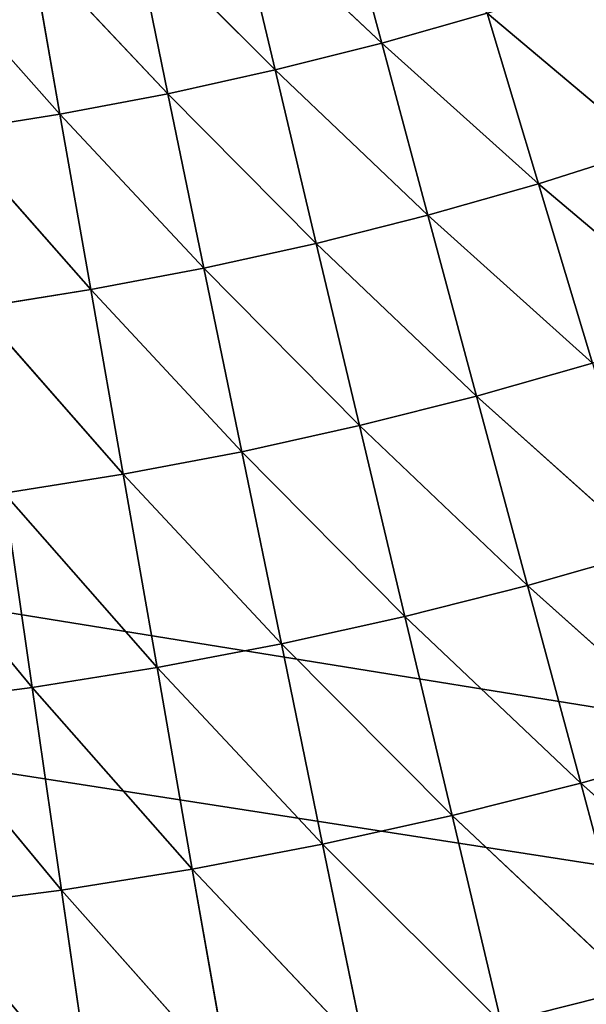
# Model space of a CAD drawing. Units: centimetres. Extents: x -20 to 20.9, y -20 to 20.
# Drawn here: x -10.6 to -10.4, y 3 to 3.4 of the extents above; entities that cross this region are included whole.
import ezdxf

# ---------------------------------------------------------------- set-up
doc = ezdxf.new("R2010")
doc.units = ezdxf.units.CM
doc.layers.get('0').update_dxf_attribs({"true_color": 0xff5454})

# ---------------------------------------------------------------- blocks, each defined once
blk = doc.blocks.new('Group1')
for p, q in [((-26.6593, 8.7325, 119.4298), (-26.7068, 8.9085, 119.1997)), ((-26.8166, 8.8809, 119.1997), (-26.7746, 8.7036, 119.4298)), ((-26.8166, 8.8809, 119.1997), (-26.6593, 8.7325, 119.4298)), ((-26.7746, 8.7036, 119.4298), (-26.927, 8.8562, 119.1997)), ((-26.8905, 8.6779, 119.4298), (-26.927, 8.8562, 119.1997)), ((-27.0386, 8.8351, 119.1997), (-27.0071, 8.6556, 119.4298)), ((-27.0386, 8.8351, 119.1997), (-26.8905, 8.6779, 119.4298)), ((-27.0071, 8.6556, 119.4298), (-27.1503, 8.8171, 119.1997)), ((-26.5453, 8.765, 119.4298), (-26.6593, 8.7325, 119.4298)), ((-26.5453, 8.765, 119.4298), (-26.4899, 8.5806, 119.651)), ((-26.5453, 8.765, 119.4298), (-26.3713, 8.6182, 119.651)), ((-26.6593, 8.7325, 119.4298), (-26.7746, 8.7036, 119.4298)), ((-26.4899, 8.5806, 119.651), (-26.6593, 8.7325, 119.4298)), ((-26.6095, 8.5466, 119.651), (-26.6593, 8.7325, 119.4298)), ((-26.7746, 8.7036, 119.4298), (-26.8905, 8.6779, 119.4298)), ((-26.7746, 8.7036, 119.4298), (-26.7302, 8.5161, 119.651)), ((-26.7746, 8.7036, 119.4298), (-26.6095, 8.5466, 119.651)), ((-27.0071, 8.6556, 119.4298), (-26.8905, 8.6779, 119.4298)), ((-26.7302, 8.5161, 119.651), (-26.8905, 8.6779, 119.4298)), ((-26.8516, 8.4892, 119.651), (-26.8905, 8.6779, 119.4298)), ((-27.0071, 8.6556, 119.4298), (-27.1242, 8.637, 119.4298)), ((-27.0071, 8.6556, 119.4298), (-26.9738, 8.4661, 119.651)), ((-27.0071, 8.6556, 119.4298), (-26.8516, 8.4892, 119.651)), ((-26.9738, 8.4661, 119.651), (-27.1242, 8.637, 119.4298)), ((-26.3713, 8.6182, 119.651), (-26.4899, 8.5806, 119.651)), ((-26.4899, 8.5806, 119.651), (-26.6095, 8.5466, 119.651)), ((-26.4899, 8.5806, 119.651), (-26.4315, 8.3866, 119.8631)), ((-26.4899, 8.5806, 119.651), (-26.3073, 8.4262, 119.8631)), ((-26.6095, 8.5466, 119.651), (-26.7302, 8.5161, 119.651)), ((-26.4315, 8.3866, 119.8631), (-26.6095, 8.5466, 119.651)), ((-26.557, 8.351, 119.8631), (-26.6095, 8.5466, 119.651)), ((-26.7302, 8.5161, 119.651), (-26.8516, 8.4892, 119.651)), ((-26.7302, 8.5161, 119.651), (-26.6835, 8.319, 119.8631)), ((-26.7302, 8.5161, 119.651), (-26.557, 8.351, 119.8631)), ((-26.9738, 8.4661, 119.651), (-26.8516, 8.4892, 119.651)), ((-26.6835, 8.319, 119.8631), (-26.8516, 8.4892, 119.651)), ((-26.8107, 8.2908, 119.8631), (-26.8516, 8.4892, 119.651)), ((-26.9738, 8.4661, 119.651), (-27.0965, 8.4463, 119.651)), ((-26.9738, 8.4661, 119.651), (-26.9387, 8.2664, 119.8631)), ((-26.9738, 8.4661, 119.651), (-26.8107, 8.2908, 119.8631)), ((-26.9387, 8.2664, 119.8631), (-27.0965, 8.4463, 119.651)), ((-26.4315, 8.3866, 119.8631), (-26.557, 8.351, 119.8631)), ((-26.557, 8.351, 119.8631), (-26.6835, 8.319, 119.8631)), ((-26.3705, 8.1836, 120.0658), (-26.557, 8.351, 119.8631)), ((-26.5019, 8.146, 120.0658), (-26.557, 8.351, 119.8631)), ((-26.6835, 8.319, 119.8631), (-26.8107, 8.2908, 119.8631)), ((-26.6835, 8.319, 119.8631), (-26.6344, 8.1125, 120.0658)), ((-26.6835, 8.319, 119.8631), (-26.5019, 8.146, 120.0658)), ((-26.9387, 8.2664, 119.8631), (-26.8107, 8.2908, 119.8631)), ((-26.6344, 8.1125, 120.0658), (-26.8107, 8.2908, 119.8631)), ((-26.7678, 8.083, 120.0658), (-26.8107, 8.2908, 119.8631)), ((-26.9387, 8.2664, 119.8631), (-27.0675, 8.2459, 119.8631)), ((-26.9387, 8.2664, 119.8631), (-26.9022, 8.0574, 120.0658)), ((-26.9387, 8.2664, 119.8631), (-26.7678, 8.083, 120.0658)), ((-26.9022, 8.0574, 120.0658), (-27.0675, 8.2459, 119.8631)), ((-27.037, 8.0358, 120.0658), (-27.0675, 8.2459, 119.8631)), ((-27.1968, 8.2291, 119.8631), (-27.037, 8.0358, 120.0658)), ((-26.3705, 8.1836, 120.0658), (-26.5019, 8.146, 120.0658)), ((-26.5019, 8.146, 120.0658), (-26.6344, 8.1125, 120.0658)), ((-26.3068, 7.9715, 120.2583), (-26.5019, 8.146, 120.0658)), ((-26.4444, 7.9324, 120.2583), (-26.5019, 8.146, 120.0658)), ((-26.6344, 8.1125, 120.0658), (-26.7678, 8.083, 120.0658)), ((-26.6344, 8.1125, 120.0658), (-26.5834, 7.8974, 120.2583)), ((-26.6344, 8.1125, 120.0658), (-26.4444, 7.9324, 120.2583)), ((-26.9022, 8.0574, 120.0658), (-26.7678, 8.083, 120.0658)), ((-26.5834, 7.8974, 120.2583), (-26.7678, 8.083, 120.0658)), ((-26.7233, 7.8664, 120.2583), (-26.7678, 8.083, 120.0658)), ((-26.9022, 8.0574, 120.0658), (-27.037, 8.0358, 120.0658)), ((-26.9022, 8.0574, 120.0658), (-26.8641, 7.8395, 120.2583)), ((-26.9022, 8.0574, 120.0658), (-26.7233, 7.8664, 120.2583)), ((-27.037, 8.0358, 120.0658), (-27.1727, 8.0183, 120.0658)), ((-26.8641, 7.8395, 120.2583), (-27.037, 8.0358, 120.0658)), ((-27.0053, 7.8169, 120.2583), (-27.037, 8.0358, 120.0658)), ((-27.1727, 8.0183, 120.0658), (-27.0053, 7.8169, 120.2583)), ((-26.3068, 7.9715, 120.2583), (-26.4444, 7.9324, 120.2583)), ((-26.4444, 7.9324, 120.2583), (-26.5834, 7.8974, 120.2583)), ((-26.2405, 7.7513, 120.4404), (-26.4444, 7.9324, 120.2583)), ((-26.3848, 7.7104, 120.4404), (-26.4444, 7.9324, 120.2583)), ((-26.5834, 7.8974, 120.2583), (-26.7233, 7.8664, 120.2583)), ((-26.5834, 7.8974, 120.2583), (-26.5303, 7.6736, 120.4404)), ((-26.5834, 7.8974, 120.2583), (-26.3848, 7.7104, 120.4404)), ((-26.8641, 7.8395, 120.2583), (-26.7233, 7.8664, 120.2583)), ((-26.5303, 7.6736, 120.4404), (-26.7233, 7.8664, 120.2583)), ((-26.6769, 7.6411, 120.4404), (-26.7233, 7.8664, 120.2583)), ((-26.8641, 7.8395, 120.2583), (-27.0053, 7.8169, 120.2583)), ((-26.8641, 7.8395, 120.2583), (-26.8242, 7.6129, 120.4404)), ((-26.8641, 7.8395, 120.2583), (-26.6769, 7.6411, 120.4404)), ((-27.0053, 7.8169, 120.2583), (-27.1475, 7.7983, 120.2583)), ((-26.8242, 7.6129, 120.4404), (-27.0053, 7.8169, 120.2583)), ((-26.9725, 7.5893, 120.4404), (-27.0053, 7.8169, 120.2583)), ((-26.3848, 7.7104, 120.4404), (-26.5303, 7.6736, 120.4404))]:
    blk.add_line(p, q)
at = {"color": 8, "true_color": 0x828282}
mesh = blk.add_polyface(dxfattribs=at)
corners = [(-26.6593, 8.7325, 119.4298), (-26.8166, 8.8809, 119.1997), (-26.7068, 8.9085, 119.1997)]
mesh.append_faces([[corners[k] for k in face] for face in [(0, 1, 2)]], dxfattribs={"color": 8})
mesh = blk.add_polyface(dxfattribs=at)
corners = [(-26.6593, 8.7325, 119.4298), (-26.7068, 8.9085, 119.1997), (-26.5453, 8.765, 119.4298)]
mesh.append_faces([[corners[k] for k in face] for face in [(0, 1, 2)]], dxfattribs={"color": 8})
mesh = blk.add_polyface(dxfattribs=at)
corners = [(-26.7746, 8.7036, 119.4298), (-26.927, 8.8562, 119.1997), (-26.8166, 8.8809, 119.1997)]
mesh.append_faces([[corners[k] for k in face] for face in [(0, 1, 2)]], dxfattribs={"color": 8})
mesh = blk.add_polyface(dxfattribs=at)
corners = [(-26.7746, 8.7036, 119.4298), (-26.8166, 8.8809, 119.1997), (-26.6593, 8.7325, 119.4298)]
mesh.append_faces([[corners[k] for k in face] for face in [(0, 1, 2)]], dxfattribs={"color": 8})
mesh = blk.add_polyface(dxfattribs=at)
corners = [(-26.8905, 8.6779, 119.4298), (-27.0386, 8.8351, 119.1997), (-26.927, 8.8562, 119.1997)]
mesh.append_faces([[corners[k] for k in face] for face in [(0, 1, 2)]], dxfattribs={"color": 8})
mesh = blk.add_polyface(dxfattribs=at)
corners = [(-26.8905, 8.6779, 119.4298), (-26.927, 8.8562, 119.1997), (-26.7746, 8.7036, 119.4298)]
mesh.append_faces([[corners[k] for k in face] for face in [(0, 1, 2)]], dxfattribs={"color": 8})
mesh = blk.add_polyface(dxfattribs=at)
corners = [(-27.0071, 8.6556, 119.4298), (-27.1503, 8.8171, 119.1997), (-27.0386, 8.8351, 119.1997)]
mesh.append_faces([[corners[k] for k in face] for face in [(0, 1, 2)]], dxfattribs={"color": 8})
mesh = blk.add_polyface(dxfattribs=at)
corners = [(-27.0071, 8.6556, 119.4298), (-27.0386, 8.8351, 119.1997), (-26.8905, 8.6779, 119.4298)]
mesh.append_faces([[corners[k] for k in face] for face in [(0, 1, 2)]], dxfattribs={"color": 8})
mesh = blk.add_polyface(dxfattribs=at)
corners = [(-27.1242, 8.637, 119.4298), (-27.1503, 8.8171, 119.1997), (-27.0071, 8.6556, 119.4298)]
mesh.append_faces([[corners[k] for k in face] for face in [(0, 1, 2)]], dxfattribs={"color": 8})
mesh = blk.add_polyface(dxfattribs=at)
corners = [(-26.3713, 8.6182, 119.651), (-26.5453, 8.765, 119.4298), (-26.4323, 8.8008, 119.4298)]
mesh.append_faces([[corners[k] for k in face] for face in [(0, 1, 2)]], dxfattribs={"color": 8})
mesh = blk.add_polyface(dxfattribs=at)
corners = [(-26.4899, 8.5806, 119.651), (-26.6593, 8.7325, 119.4298), (-26.5453, 8.765, 119.4298)]
mesh.append_faces([[corners[k] for k in face] for face in [(0, 1, 2)]], dxfattribs={"color": 8})
mesh = blk.add_polyface(dxfattribs=at)
corners = [(-26.4899, 8.5806, 119.651), (-26.5453, 8.765, 119.4298), (-26.3713, 8.6182, 119.651)]
mesh.append_faces([[corners[k] for k in face] for face in [(0, 1, 2)]], dxfattribs={"color": 8})
mesh = blk.add_polyface(dxfattribs=at)
corners = [(-26.6095, 8.5466, 119.651), (-26.7746, 8.7036, 119.4298), (-26.6593, 8.7325, 119.4298)]
mesh.append_faces([[corners[k] for k in face] for face in [(0, 1, 2)]], dxfattribs={"color": 8})
mesh = blk.add_polyface(dxfattribs=at)
corners = [(-26.6095, 8.5466, 119.651), (-26.6593, 8.7325, 119.4298), (-26.4899, 8.5806, 119.651)]
mesh.append_faces([[corners[k] for k in face] for face in [(0, 1, 2)]], dxfattribs={"color": 8})
mesh = blk.add_polyface(dxfattribs=at)
corners = [(-26.7302, 8.5161, 119.651), (-26.8905, 8.6779, 119.4298), (-26.7746, 8.7036, 119.4298)]
mesh.append_faces([[corners[k] for k in face] for face in [(0, 1, 2)]], dxfattribs={"color": 8})
mesh = blk.add_polyface(dxfattribs=at)
corners = [(-26.7302, 8.5161, 119.651), (-26.7746, 8.7036, 119.4298), (-26.6095, 8.5466, 119.651)]
mesh.append_faces([[corners[k] for k in face] for face in [(0, 1, 2)]], dxfattribs={"color": 8})
mesh = blk.add_polyface(dxfattribs=at)
corners = [(-26.8516, 8.4892, 119.651), (-27.0071, 8.6556, 119.4298), (-26.8905, 8.6779, 119.4298)]
mesh.append_faces([[corners[k] for k in face] for face in [(0, 1, 2)]], dxfattribs={"color": 8})
mesh = blk.add_polyface(dxfattribs=at)
corners = [(-26.8516, 8.4892, 119.651), (-26.8905, 8.6779, 119.4298), (-26.7302, 8.5161, 119.651)]
mesh.append_faces([[corners[k] for k in face] for face in [(0, 1, 2)]], dxfattribs={"color": 8})
mesh = blk.add_polyface(dxfattribs=at)
corners = [(-26.9738, 8.4661, 119.651), (-27.1242, 8.637, 119.4298), (-27.0071, 8.6556, 119.4298)]
mesh.append_faces([[corners[k] for k in face] for face in [(0, 1, 2)]], dxfattribs={"color": 8})
mesh = blk.add_polyface(dxfattribs=at)
corners = [(-26.9738, 8.4661, 119.651), (-27.0071, 8.6556, 119.4298), (-26.8516, 8.4892, 119.651)]
mesh.append_faces([[corners[k] for k in face] for face in [(0, 1, 2)]], dxfattribs={"color": 8})
mesh = blk.add_polyface(dxfattribs=at)
corners = [(-27.0965, 8.4463, 119.651), (-27.1242, 8.637, 119.4298), (-26.9738, 8.4661, 119.651)]
mesh.append_faces([[corners[k] for k in face] for face in [(0, 1, 2)]], dxfattribs={"color": 8})
mesh = blk.add_polyface(dxfattribs=at)
corners = [(-26.3073, 8.4262, 119.8631), (-26.4899, 8.5806, 119.651), (-26.3713, 8.6182, 119.651)]
mesh.append_faces([[corners[k] for k in face] for face in [(0, 1, 2)]], dxfattribs={"color": 8})
mesh = blk.add_polyface(dxfattribs=at)
corners = [(-26.4315, 8.3866, 119.8631), (-26.6095, 8.5466, 119.651), (-26.4899, 8.5806, 119.651)]
mesh.append_faces([[corners[k] for k in face] for face in [(0, 1, 2)]], dxfattribs={"color": 8})
mesh = blk.add_polyface(dxfattribs=at)
corners = [(-26.3073, 8.4262, 119.8631), (-26.4315, 8.3866, 119.8631), (-26.4899, 8.5806, 119.651)]
mesh.append_faces([[corners[k] for k in face] for face in [(0, 1, 2)]], dxfattribs={"color": 8})
mesh = blk.add_polyface(dxfattribs=at)
corners = [(-26.557, 8.351, 119.8631), (-26.7302, 8.5161, 119.651), (-26.6095, 8.5466, 119.651)]
mesh.append_faces([[corners[k] for k in face] for face in [(0, 1, 2)]], dxfattribs={"color": 8})
mesh = blk.add_polyface(dxfattribs=at)
corners = [(-26.557, 8.351, 119.8631), (-26.6095, 8.5466, 119.651), (-26.4315, 8.3866, 119.8631)]
mesh.append_faces([[corners[k] for k in face] for face in [(0, 1, 2)]], dxfattribs={"color": 8})
mesh = blk.add_polyface(dxfattribs=at)
corners = [(-26.6835, 8.319, 119.8631), (-26.8516, 8.4892, 119.651), (-26.7302, 8.5161, 119.651)]
mesh.append_faces([[corners[k] for k in face] for face in [(0, 1, 2)]], dxfattribs={"color": 8})
mesh = blk.add_polyface(dxfattribs=at)
corners = [(-26.6835, 8.319, 119.8631), (-26.7302, 8.5161, 119.651), (-26.557, 8.351, 119.8631)]
mesh.append_faces([[corners[k] for k in face] for face in [(0, 1, 2)]], dxfattribs={"color": 8})
mesh = blk.add_polyface(dxfattribs=at)
corners = [(-26.8107, 8.2908, 119.8631), (-26.9738, 8.4661, 119.651), (-26.8516, 8.4892, 119.651)]
mesh.append_faces([[corners[k] for k in face] for face in [(0, 1, 2)]], dxfattribs={"color": 8})
mesh = blk.add_polyface(dxfattribs=at)
corners = [(-26.8107, 8.2908, 119.8631), (-26.8516, 8.4892, 119.651), (-26.6835, 8.319, 119.8631)]
mesh.append_faces([[corners[k] for k in face] for face in [(0, 1, 2)]], dxfattribs={"color": 8})
mesh = blk.add_polyface(dxfattribs=at)
corners = [(-26.9387, 8.2664, 119.8631), (-27.0965, 8.4463, 119.651), (-26.9738, 8.4661, 119.651)]
mesh.append_faces([[corners[k] for k in face] for face in [(0, 1, 2)]], dxfattribs={"color": 8})
mesh = blk.add_polyface(dxfattribs=at)
corners = [(-26.9387, 8.2664, 119.8631), (-26.9738, 8.4661, 119.651), (-26.8107, 8.2908, 119.8631)]
mesh.append_faces([[corners[k] for k in face] for face in [(0, 1, 2)]], dxfattribs={"color": 8})
mesh = blk.add_polyface(dxfattribs=at)
corners = [(-27.0675, 8.2459, 119.8631), (-27.0965, 8.4463, 119.651), (-26.9387, 8.2664, 119.8631)]
mesh.append_faces([[corners[k] for k in face] for face in [(0, 1, 2)]], dxfattribs={"color": 8})
mesh = blk.add_polyface(dxfattribs=at)
corners = [(-26.3705, 8.1836, 120.0658), (-26.557, 8.351, 119.8631), (-26.4315, 8.3866, 119.8631)]
mesh.append_faces([[corners[k] for k in face] for face in [(0, 1, 2)]], dxfattribs={"color": 8})
mesh = blk.add_polyface(dxfattribs=at)
corners = [(-26.5019, 8.146, 120.0658), (-26.6835, 8.319, 119.8631), (-26.557, 8.351, 119.8631)]
mesh.append_faces([[corners[k] for k in face] for face in [(0, 1, 2)]], dxfattribs={"color": 8})
mesh = blk.add_polyface(dxfattribs=at)
corners = [(-26.3705, 8.1836, 120.0658), (-26.5019, 8.146, 120.0658), (-26.557, 8.351, 119.8631)]
mesh.append_faces([[corners[k] for k in face] for face in [(0, 1, 2)]], dxfattribs={"color": 8})
mesh = blk.add_polyface(dxfattribs=at)
corners = [(-26.6344, 8.1125, 120.0658), (-26.8107, 8.2908, 119.8631), (-26.6835, 8.319, 119.8631)]
mesh.append_faces([[corners[k] for k in face] for face in [(0, 1, 2)]], dxfattribs={"color": 8})
mesh = blk.add_polyface(dxfattribs=at)
corners = [(-26.5019, 8.146, 120.0658), (-26.6344, 8.1125, 120.0658), (-26.6835, 8.319, 119.8631)]
mesh.append_faces([[corners[k] for k in face] for face in [(0, 1, 2)]], dxfattribs={"color": 8})
mesh = blk.add_polyface(dxfattribs=at)
corners = [(-26.7678, 8.083, 120.0658), (-26.9387, 8.2664, 119.8631), (-26.8107, 8.2908, 119.8631)]
mesh.append_faces([[corners[k] for k in face] for face in [(0, 1, 2)]], dxfattribs={"color": 8})
mesh = blk.add_polyface(dxfattribs=at)
corners = [(-26.6344, 8.1125, 120.0658), (-26.7678, 8.083, 120.0658), (-26.8107, 8.2908, 119.8631)]
mesh.append_faces([[corners[k] for k in face] for face in [(0, 1, 2)]], dxfattribs={"color": 8})
mesh = blk.add_polyface(dxfattribs=at)
corners = [(-26.9022, 8.0574, 120.0658), (-27.0675, 8.2459, 119.8631), (-26.9387, 8.2664, 119.8631)]
mesh.append_faces([[corners[k] for k in face] for face in [(0, 1, 2)]], dxfattribs={"color": 8})
mesh = blk.add_polyface(dxfattribs=at)
corners = [(-26.7678, 8.083, 120.0658), (-26.9022, 8.0574, 120.0658), (-26.9387, 8.2664, 119.8631)]
mesh.append_faces([[corners[k] for k in face] for face in [(0, 1, 2)]], dxfattribs={"color": 8})
mesh = blk.add_polyface(dxfattribs=at)
corners = [(-27.037, 8.0358, 120.0658), (-27.1968, 8.2291, 119.8631), (-27.0675, 8.2459, 119.8631)]
mesh.append_faces([[corners[k] for k in face] for face in [(0, 1, 2)]], dxfattribs={"color": 8})
mesh = blk.add_polyface(dxfattribs=at)
corners = [(-26.9022, 8.0574, 120.0658), (-27.037, 8.0358, 120.0658), (-27.0675, 8.2459, 119.8631)]
mesh.append_faces([[corners[k] for k in face] for face in [(0, 1, 2)]], dxfattribs={"color": 8})
mesh = blk.add_polyface(dxfattribs=at)
corners = [(-27.037, 8.0358, 120.0658), (-27.1727, 8.0183, 120.0658), (-27.1968, 8.2291, 119.8631)]
mesh.append_faces([[corners[k] for k in face] for face in [(0, 1, 2)]], dxfattribs={"color": 8})
mesh = blk.add_polyface(dxfattribs=at)
corners = [(-26.3068, 7.9715, 120.2583), (-26.5019, 8.146, 120.0658), (-26.3705, 8.1836, 120.0658)]
mesh.append_faces([[corners[k] for k in face] for face in [(0, 1, 2)]], dxfattribs={"color": 8})
mesh = blk.add_polyface(dxfattribs=at)
corners = [(-26.4444, 7.9324, 120.2583), (-26.6344, 8.1125, 120.0658), (-26.5019, 8.146, 120.0658)]
mesh.append_faces([[corners[k] for k in face] for face in [(0, 1, 2)]], dxfattribs={"color": 8})
mesh = blk.add_polyface(dxfattribs=at)
corners = [(-26.3068, 7.9715, 120.2583), (-26.4444, 7.9324, 120.2583), (-26.5019, 8.146, 120.0658)]
mesh.append_faces([[corners[k] for k in face] for face in [(0, 1, 2)]], dxfattribs={"color": 8})
mesh = blk.add_polyface(dxfattribs=at)
corners = [(-26.5834, 7.8974, 120.2583), (-26.7678, 8.083, 120.0658), (-26.6344, 8.1125, 120.0658)]
mesh.append_faces([[corners[k] for k in face] for face in [(0, 1, 2)]], dxfattribs={"color": 8})
mesh = blk.add_polyface(dxfattribs=at)
corners = [(-26.4444, 7.9324, 120.2583), (-26.5834, 7.8974, 120.2583), (-26.6344, 8.1125, 120.0658)]
mesh.append_faces([[corners[k] for k in face] for face in [(0, 1, 2)]], dxfattribs={"color": 8})
mesh = blk.add_polyface(dxfattribs=at)
corners = [(-26.7233, 7.8664, 120.2583), (-26.9022, 8.0574, 120.0658), (-26.7678, 8.083, 120.0658)]
mesh.append_faces([[corners[k] for k in face] for face in [(0, 1, 2)]], dxfattribs={"color": 8})
mesh = blk.add_polyface(dxfattribs=at)
corners = [(-26.5834, 7.8974, 120.2583), (-26.7233, 7.8664, 120.2583), (-26.7678, 8.083, 120.0658)]
mesh.append_faces([[corners[k] for k in face] for face in [(0, 1, 2)]], dxfattribs={"color": 8})
mesh = blk.add_polyface(dxfattribs=at)
corners = [(-26.8641, 7.8395, 120.2583), (-27.037, 8.0358, 120.0658), (-26.9022, 8.0574, 120.0658)]
mesh.append_faces([[corners[k] for k in face] for face in [(0, 1, 2)]], dxfattribs={"color": 8})
mesh = blk.add_polyface(dxfattribs=at)
corners = [(-26.7233, 7.8664, 120.2583), (-26.8641, 7.8395, 120.2583), (-26.9022, 8.0574, 120.0658)]
mesh.append_faces([[corners[k] for k in face] for face in [(0, 1, 2)]], dxfattribs={"color": 8})
mesh = blk.add_polyface(dxfattribs=at)
corners = [(-27.0053, 7.8169, 120.2583), (-27.1727, 8.0183, 120.0658), (-27.037, 8.0358, 120.0658)]
mesh.append_faces([[corners[k] for k in face] for face in [(0, 1, 2)]], dxfattribs={"color": 8})
mesh = blk.add_polyface(dxfattribs=at)
corners = [(-26.8641, 7.8395, 120.2583), (-27.0053, 7.8169, 120.2583), (-27.037, 8.0358, 120.0658)]
mesh.append_faces([[corners[k] for k in face] for face in [(0, 1, 2)]], dxfattribs={"color": 8})
mesh = blk.add_polyface(dxfattribs=at)
corners = [(-27.0053, 7.8169, 120.2583), (-27.1475, 7.7983, 120.2583), (-27.1727, 8.0183, 120.0658)]
mesh.append_faces([[corners[k] for k in face] for face in [(0, 1, 2)]], dxfattribs={"color": 8})
mesh = blk.add_polyface(dxfattribs=at)
corners = [(-26.2405, 7.7513, 120.4404), (-26.4444, 7.9324, 120.2583), (-26.3068, 7.9715, 120.2583)]
mesh.append_faces([[corners[k] for k in face] for face in [(0, 1, 2)]], dxfattribs={"color": 8})
mesh = blk.add_polyface(dxfattribs=at)
corners = [(-26.3848, 7.7104, 120.4404), (-26.5834, 7.8974, 120.2583), (-26.4444, 7.9324, 120.2583)]
mesh.append_faces([[corners[k] for k in face] for face in [(0, 1, 2)]], dxfattribs={"color": 8})
mesh = blk.add_polyface(dxfattribs=at)
corners = [(-26.2405, 7.7513, 120.4404), (-26.3848, 7.7104, 120.4404), (-26.4444, 7.9324, 120.2583)]
mesh.append_faces([[corners[k] for k in face] for face in [(0, 1, 2)]], dxfattribs={"color": 8})
mesh = blk.add_polyface(dxfattribs=at)
corners = [(-26.5303, 7.6736, 120.4404), (-26.7233, 7.8664, 120.2583), (-26.5834, 7.8974, 120.2583)]
mesh.append_faces([[corners[k] for k in face] for face in [(0, 1, 2)]], dxfattribs={"color": 8})
mesh = blk.add_polyface(dxfattribs=at)
corners = [(-26.3848, 7.7104, 120.4404), (-26.5303, 7.6736, 120.4404), (-26.5834, 7.8974, 120.2583)]
mesh.append_faces([[corners[k] for k in face] for face in [(0, 1, 2)]], dxfattribs={"color": 8})
mesh = blk.add_polyface(dxfattribs=at)
corners = [(-26.6769, 7.6411, 120.4404), (-26.8641, 7.8395, 120.2583), (-26.7233, 7.8664, 120.2583)]
mesh.append_faces([[corners[k] for k in face] for face in [(0, 1, 2)]], dxfattribs={"color": 8})
mesh = blk.add_polyface(dxfattribs=at)
corners = [(-26.5303, 7.6736, 120.4404), (-26.6769, 7.6411, 120.4404), (-26.7233, 7.8664, 120.2583)]
mesh.append_faces([[corners[k] for k in face] for face in [(0, 1, 2)]], dxfattribs={"color": 8})
mesh = blk.add_polyface(dxfattribs=at)
corners = [(-26.8242, 7.6129, 120.4404), (-27.0053, 7.8169, 120.2583), (-26.8641, 7.8395, 120.2583)]
mesh.append_faces([[corners[k] for k in face] for face in [(0, 1, 2)]], dxfattribs={"color": 8})
mesh = blk.add_polyface(dxfattribs=at)
corners = [(-26.6769, 7.6411, 120.4404), (-26.8242, 7.6129, 120.4404), (-26.8641, 7.8395, 120.2583)]
mesh.append_faces([[corners[k] for k in face] for face in [(0, 1, 2)]], dxfattribs={"color": 8})
mesh = blk.add_polyface(dxfattribs=at)
corners = [(-26.9725, 7.5893, 120.4404), (-27.1475, 7.7983, 120.2583), (-27.0053, 7.8169, 120.2583)]
mesh.append_faces([[corners[k] for k in face] for face in [(0, 1, 2)]], dxfattribs={"color": 8})
mesh = blk.add_polyface(dxfattribs=at)
corners = [(-26.8242, 7.6129, 120.4404), (-26.9725, 7.5893, 120.4404), (-27.0053, 7.8169, 120.2583)]
mesh.append_faces([[corners[k] for k in face] for face in [(0, 1, 2)]], dxfattribs={"color": 8})
mesh = blk.add_polyface(dxfattribs=at)
corners = [(-26.9725, 7.5893, 120.4404), (-27.1214, 7.57, 120.4404), (-27.1475, 7.7983, 120.2583)]
mesh.append_faces([[corners[k] for k in face] for face in [(0, 1, 2)]], dxfattribs={"color": 8})
mesh = blk.add_polyface(dxfattribs=at)
corners = [(-26.323, 7.4803, 120.6119), (-26.5303, 7.6736, 120.4404), (-26.3848, 7.7104, 120.4404)]
mesh.append_faces([[corners[k] for k in face] for face in [(0, 1, 2)]], dxfattribs={"color": 8})
blk = doc.blocks.new('Group3')
for p, q in [((-45.7899, 11.1417, 121.6967), (46.9689, -3.8412, 121.6967)), ((-45.8572, 10.8608, 129.3167), (46.9915, -3.5535, 129.3167))]:
    blk.add_line(p, q)
at = {"color": 8, "true_color": 0x828282}
mesh = blk.add_polyface(dxfattribs=at)
corners = [(46.9689, -3.8412, 121.6967), (-27.5829, 38.2102, 121.6967), (-24.5001, 40.2565, 121.6967)]
mesh.append_faces([[corners[k] for k in face] for face in [(0, 1, 2)]], dxfattribs={"color": 8})
mesh = blk.add_polyface(dxfattribs=at)
corners = [(46.9915, -3.5535, 129.3167), (-24.7462, 40.1056, 129.3167), (-27.8166, 38.0406, 129.3167)]
mesh.append_faces([[corners[k] for k in face] for face in [(0, 1, 2)]], dxfattribs={"color": 8})
mesh = blk.add_polyface(dxfattribs=at)
corners = [(46.9689, -3.8412, 121.6967), (-30.4957, 35.9283, 121.6967), (-27.5829, 38.2102, 121.6967)]
mesh.append_faces([[corners[k] for k in face] for face in [(0, 1, 2)]], dxfattribs={"color": 8})
mesh = blk.add_polyface(dxfattribs=at)
corners = [(46.9915, -3.5535, 129.3167), (-27.8166, 38.0406, 129.3167), (-30.7155, 35.7408, 129.3167)]
mesh.append_faces([[corners[k] for k in face] for face in [(0, 1, 2)]], dxfattribs={"color": 8})
mesh = blk.add_polyface(dxfattribs=at)
corners = [(46.9689, -3.8412, 121.6967), (-33.2207, 33.4249, 121.6967), (-30.4957, 35.9283, 121.6967)]
mesh.append_faces([[corners[k] for k in face] for face in [(0, 1, 2)]], dxfattribs={"color": 8})
mesh = blk.add_polyface(dxfattribs=at)
corners = [(46.9915, -3.5535, 129.3167), (-30.7155, 35.7408, 129.3167), (-33.4249, 33.2207, 129.3167)]
mesh.append_faces([[corners[k] for k in face] for face in [(0, 1, 2)]], dxfattribs={"color": 8})
mesh = blk.add_polyface(dxfattribs=at)
corners = [(46.9689, -3.8412, 121.6967), (-35.7408, 30.7155, 121.6967), (-33.2207, 33.4249, 121.6967)]
mesh.append_faces([[corners[k] for k in face] for face in [(0, 1, 2)]], dxfattribs={"color": 8})
mesh = blk.add_polyface(dxfattribs=at)
corners = [(46.9915, -3.5535, 129.3167), (-33.4249, 33.2207, 129.3167), (-35.9283, 30.4957, 129.3167)]
mesh.append_faces([[corners[k] for k in face] for face in [(0, 1, 2)]], dxfattribs={"color": 8})
mesh = blk.add_polyface(dxfattribs=at)
corners = [(46.9689, -3.8412, 121.6967), (-38.0406, 27.8166, 121.6967), (-35.7408, 30.7155, 121.6967)]
mesh.append_faces([[corners[k] for k in face] for face in [(0, 1, 2)]], dxfattribs={"color": 8})
mesh = blk.add_polyface(dxfattribs=at)
corners = [(46.9915, -3.5535, 129.3167), (-35.9283, 30.4957, 129.3167), (-38.2102, 27.5829, 129.3167)]
mesh.append_faces([[corners[k] for k in face] for face in [(0, 1, 2)]], dxfattribs={"color": 8})
mesh = blk.add_polyface(dxfattribs=at)
corners = [(46.9689, -3.8412, 121.6967), (-40.1058, 24.7462, 121.6967), (-38.0406, 27.8166, 121.6967)]
mesh.append_faces([[corners[k] for k in face] for face in [(0, 1, 2)]], dxfattribs={"color": 8})
mesh = blk.add_polyface(dxfattribs=at)
corners = [(46.9915, -3.5535, 129.3167), (-38.2102, 27.5829, 129.3167), (-40.2567, 24.4998, 129.3167)]
mesh.append_faces([[corners[k] for k in face] for face in [(0, 1, 2)]], dxfattribs={"color": 8})
mesh = blk.add_polyface(dxfattribs=at)
corners = [(46.9689, -3.8412, 121.6967), (-41.9237, 21.5232, 121.6967), (-40.1058, 24.7462, 121.6967)]
mesh.append_faces([[corners[k] for k in face] for face in [(0, 1, 2)]], dxfattribs={"color": 8})
mesh = blk.add_polyface(dxfattribs=at)
corners = [(46.9915, -3.5535, 129.3167), (-40.2567, 24.4998, 129.3167), (-42.0548, 21.2659, 129.3167)]
mesh.append_faces([[corners[k] for k in face] for face in [(0, 1, 2)]], dxfattribs={"color": 8})
mesh = blk.add_polyface(dxfattribs=at)
corners = [(46.9689, -3.8412, 121.6967), (-43.483, 18.1676, 121.6967), (-41.9237, 21.5232, 121.6967)]
mesh.append_faces([[corners[k] for k in face] for face in [(0, 1, 2)]], dxfattribs={"color": 8})
mesh = blk.add_polyface(dxfattribs=at)
corners = [(46.9915, -3.5535, 129.3167), (-42.0548, 21.2659, 129.3167), (-43.5935, 17.9007, 129.3167)]
mesh.append_faces([[corners[k] for k in face] for face in [(0, 1, 2)]], dxfattribs={"color": 8})
mesh = blk.add_polyface(dxfattribs=at)
corners = [(46.9689, -3.8412, 121.6967), (-44.7746, 14.6997, 121.6967), (-43.483, 18.1676, 121.6967)]
mesh.append_faces([[corners[k] for k in face] for face in [(0, 1, 2)]], dxfattribs={"color": 8})
mesh = blk.add_polyface(dxfattribs=at)
corners = [(46.9915, -3.5535, 129.3167), (-43.5935, 17.9007, 129.3167), (-44.8638, 14.4252, 129.3167)]
mesh.append_faces([[corners[k] for k in face] for face in [(0, 1, 2)]], dxfattribs={"color": 8})
mesh = blk.add_polyface(dxfattribs=at)
corners = [(46.9689, -3.8412, 121.6967), (-45.7899, 11.1417, 121.6967), (-44.7746, 14.6997, 121.6967)]
mesh.append_faces([[corners[k] for k in face] for face in [(0, 1, 2)]], dxfattribs={"color": 8})
mesh = blk.add_polyface(dxfattribs=at)
corners = [(46.9915, -3.5535, 129.3167), (-44.8638, 14.4252, 129.3167), (-45.8572, 10.8608, 129.3167)]
mesh.append_faces([[corners[k] for k in face] for face in [(0, 1, 2)]], dxfattribs={"color": 8})
mesh = blk.add_polyface(dxfattribs=at)
corners = [(46.9689, -3.8412, 121.6967), (-46.5229, 7.5146, 121.6967), (-45.7899, 11.1417, 121.6967)]
mesh.append_faces([[corners[k] for k in face] for face in [(0, 1, 2)]], dxfattribs={"color": 8})
mesh = blk.add_polyface(dxfattribs=at)
corners = [(46.9915, -3.5535, 129.3167), (-45.8572, 10.8608, 129.3167), (-46.5679, 7.2293, 129.3167)]
mesh.append_faces([[corners[k] for k in face] for face in [(0, 1, 2)]], dxfattribs={"color": 8})

msp = doc.modelspace()

# ---------------------------------------------------------------- block references
at = {"xscale": 0.3937009871006012, "yscale": 0.3937009871006012, "zscale": 0.3937009871006012}
for name in ['Group3', 'Group1']:
    msp.add_blockref(name, (0, 0), dxfattribs=at)

doc.saveas('drawing.dxf')
